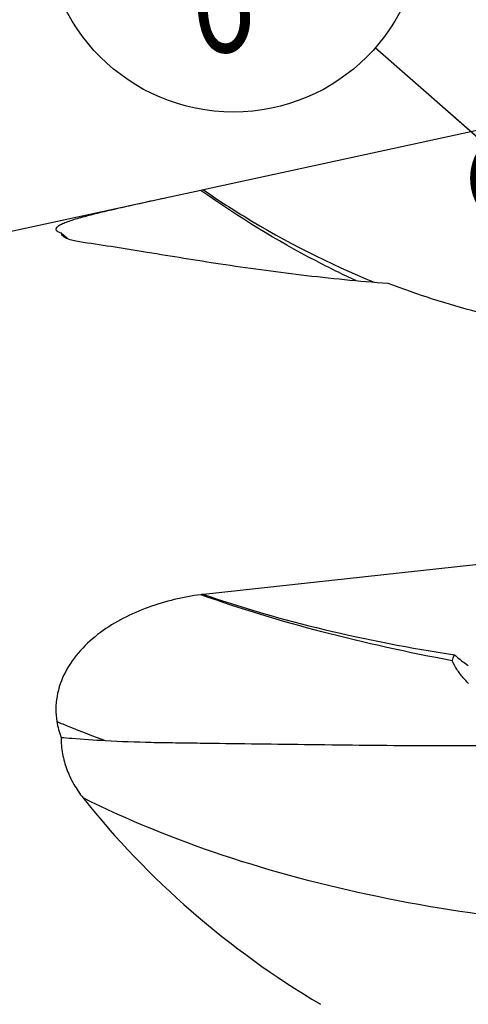
# Model space of a CAD drawing. Units: millimetres. Extents: x 0 to 420, y 0 to 297.
# Drawn here: x 169 to 184, y 115 to 147 of the extents above; entities that cross this region are included whole.
import ezdxf

# ---------------------------------------------------------------- set-up
doc = ezdxf.new("R2010")
doc.units = ezdxf.units.MM
doc.header["$LTSCALE"] = 23.1
doc.layers.get('0').update_dxf_attribs({"linetype": 'CONTINUOUS'})
for name, color, linetype in [('607389176-000_CL', 7, 'CONTINUOUS'), ('607389177-000-00-ED1_CL', 7, 'CONTINUOUS'), ('607389177-000_DIM', 7, 'CONTINUOUS')]:
    doc.layers.add(name, color=color, linetype=linetype)
doc.styles.get("Standard").update_dxf_attribs({"font": 'TXT.SHX', "width": 0.7})
doc.dimstyles.new('DIMSTYLE_4', dxfattribs={"dimtxt": 3.5, "dimasz": 3.5, "dimexe": 1.5, "dimexo": 0, "dimgap": 0.875, "dimtad": 1, "dimdsep": 46, "dimtxsty": 'STANDARD', "dimblk": '_FILLED', "dimblk1": '_FILLED', "dimblk2": '_FILLED', "dimcen": 0.09, "dimclrt": 2, "dimadec": 3, "dimazin": 2, "dimtp": 0.15, "dimtm": 0.15, "dimtfac": 1, "dimtofl": 0, "dimtmove": 0, "dimatfit": 3, "dimldrblk": '_FILLED', "dimfxl": 1, "dimtolj": 1, "dimarcsym": 0})
doc.dimstyles.get("Standard").update_dxf_attribs({"dimtxt": 3.5, "dimasz": 3.5, "dimexe": 1.5, "dimexo": 0, "dimtad": 1, "dimdec": 3, "dimdsep": 46, "dimtxsty": 'STANDARD', "dimblk": '_FILLED', "dimblk1": '_FILLED', "dimblk2": '_FILLED', "dimcen": 0.09, "dimclrt": 2, "dimadec": 3, "dimazin": 2, "dimtol": 1, "dimtp": 0.005, "dimtm": 0.005, "dimtfac": 1, "dimtdec": 3, "dimtofl": 0, "dimtmove": 0, "dimatfit": 3, "dimldrblk": '_FILLED', "dimfxl": 1, "dimtolj": 1, "dimarcsym": 0})

# ---------------------------------------------------------------- blocks, each defined once
blk = doc.blocks.new('_FILLED')
at = {"color": 0, "linetype": 'BYBLOCK'}
blk.add_solid([(0, 0), (-1, 0.125), (-1, -0.125)], dxfattribs=at)
blk = doc.blocks.new('*D3')
at = {"layer": '607389177-000_DIM', "color": 3, "linetype": 'CONTINUOUS'}
for p, q in [((152.638, 139.142), (152.638, 159.199)), ((202.639, 140.643), (202.639, 159.199)), ((152.638, 157.699), (177.639, 157.699)), ((202.639, 157.699), (177.639, 157.699))]:
    blk.add_line(p, q, dxfattribs=at)
at = {"layer": '607389177-000_DIM', "color": 3, "linetype": 'CONTINUOUS', "xscale": 3.5, "yscale": 3.5, "zscale": 3.5, "rotation": 180}
blk.add_blockref('_FILLED', (152.638, 157.699), dxfattribs=at)
at = {"layer": '607389177-000_DIM', "color": 3, "linetype": 'CONTINUOUS', "xscale": 3.5, "yscale": 3.5, "zscale": 3.5}
blk.add_blockref('_FILLED', (202.639, 157.699), dxfattribs=at)
at = {"layer": '607389177-000_DIM', "color": 2, "linetype": 'CONTINUOUS', "insert": (177.639, 162.074), "char_height": 3.5, "width": 7.875, "attachment_point": 2, "line_spacing_factor": 0.9}
blk.add_mtext('50', dxfattribs=at)
blk = doc.blocks.new('BOM BALLOON 9_BL13', base_point=(176.041, 150.254))
at = {"layer": '607389177-000-00-ED1_CL', "color": 3, "linetype": 'CONTINUOUS'}
blk.add_line((169.916, 150.254), (182.166, 150.254), dxfattribs=at)
blk.add_circle((176.041, 150.254), 6.125, dxfattribs=at)
at = {"layer": '607389177-000-00-ED1_CL', "color": 2, "linetype": 'CONTINUOUS'}
for s, width, p in [('1', 0.571429, (174.936, 151.193)), ('6', 0.785714, (174.662, 146.08))]:
    blk.add_text(s, height=3.5, dxfattribs=dict(at, width=width)).set_placement(p)

msp = doc.modelspace()

# ---------------------------------------------------------------- linework, layer by layer
at = {"layer": '607389176-000_CL', "color": 7, "linetype": 'CONTINUOUS'}
for p, q in [((185.7267, 143.9146), (175.0618, 141.6028)), ((174.9803, 141.5852), (173.9692, 141.3662)), ((175.0618, 141.6028), (174.9803, 141.5852)), ((175.0275, 141.5528), (174.9803, 141.5853)), ((175.027, 141.5521), (174.9803, 141.5853)), ((173.9693, 141.3662), (164.671, 139.3506)), ((170.2961, 140.2748), (170.3019, 140.2704)), ((185.7267, 129.6149), (175.0618, 128.459))]:
    msp.add_line(p, q, dxfattribs=at)
for centre, radius, start, end in [((182.2156, 153.2587), 17.579, 227.93861, 228.59948), ((182.176, 153.214), 17.5192, 228.59973, 228.86879), ((191.638, 166.6419), 30, 249.35637, 255.17351)]:
    msp.add_arc(centre, radius, start, end, dxfattribs=at)
for points, knots in [([(180.0183, 138.6531), (179.5817, 138.8564), (177.855, 139.709), (176.2048, 140.7168), (175.027, 141.5521)], [0, 0, 0, 0, 0.2501175, 1, 1, 1, 1]), ([(173.9692, 141.3662), (173.7311, 141.3146), (173.263, 141.213), (172.5788, 141.0623), (172.0322, 140.938), (171.6214, 140.8395), (171.3399, 140.7687), (171.0822, 140.6994), (170.8524, 140.632), (170.6553, 140.5667), (170.4952, 140.504), (170.388, 140.4513), (170.3254, 140.4083), (170.2881, 140.375), (170.2637, 140.3344), (170.275, 140.2955), (170.2884, 140.2814), (170.2963, 140.2748)], [0, 0, 0, 0, 0.185662, 0.3648909, 0.5338176, 0.6127386, 0.6867721, 0.7549139, 0.8160825, 0.8691613, 0.9130893, 0.946956, 0.9600147, 0.9705958, 0.9855955, 0.9921787, 1, 1, 1, 1]), ([(170.3019, 140.2704), (170.3184, 140.2566), (170.3633, 140.2322), (170.411, 140.2158), (170.4386, 140.2076)], [0, 0, 0, 0, 0.4274122, 1, 1, 1, 1]), ([(170.4386, 140.2076), (170.4375, 140.1915), (170.4456, 140.1557), (170.4685, 140.1283), (170.482, 140.1153)], [0, 0, 0, 0, 0.4625904, 1, 1, 1, 1]), ([(170.482, 140.1153), (170.5102, 140.0883), (170.5904, 140.04), (170.7396, 139.9849), (170.9339, 139.9385), (171.0785, 139.9148), (171.1573, 139.9037)], [0, 0, 0, 0, 0.1639059, 0.3855175, 0.6664633, 1, 1, 1, 1]), ([(171.1573, 139.9037), (171.8536, 139.8063), (173.3391, 139.5642), (175.6951, 139.1788), (178.2998, 138.8186), (180.1189, 138.6389), (181.061, 138.5681)], [0, 0, 0, 0, 0.2110038, 0.4516414, 0.7164529, 1, 1, 1, 1]), ([(174.9799, 128.4489), (174.6904, 128.4133), (174.1126, 128.3069), (172.9884, 127.9715), (171.9229, 127.4387), (171.0483, 126.6622), (170.5472, 125.9597), (170.2644, 125.161), (170.2555, 124.5973), (170.3021, 124.3289)], [0, 0, 0, 0, 0.1269162, 0.2548276, 0.5101582, 0.6365734, 0.7605518, 0.881479, 1, 1, 1, 1]), ([(175.0615, 128.4588), (175.0479, 128.4573), (175.0209, 128.4522), (174.9934, 128.451), (174.9799, 128.4489)], [0, 0, 0, 0, 0.500782, 1, 1, 1, 1]), ([(183.1496, 126.3045), (181.7277, 126.5685), (178.9728, 127.1707), (176.2719, 127.9875), (174.9803, 128.4482)], [0, 0, 0, 0, 0.5132942, 1, 1, 1, 1]), ([(183.1495, 126.3034), (183.1542, 126.3225), (183.1728, 126.3895), (183.1989, 126.4553), (183.2255, 126.4975)], [0, 0, 0, 0, 0.2825651, 1, 1, 1, 1]), ([(183.6779, 125.5688), (183.6188, 125.6267), (183.4824, 125.7717), (183.2979, 126.0138), (183.192, 126.2087), (183.1496, 126.3045)], [0, 0, 0, 0, 0.2725271, 0.6550588, 1, 1, 1, 1]), ([(170.4389, 123.8143), (170.4366, 123.6366), (170.4701, 123.2803), (170.6135, 122.7646), (170.8432, 122.2804), (171.0465, 121.9863), (171.1572, 121.8466)], [0, 0, 0, 0, 0.2498774, 0.4995058, 0.7492864, 1, 1, 1, 1]), ([(170.439, 123.8141), (170.5547, 123.803), (171.033, 123.7614), (171.5124, 123.7323), (171.8759, 123.7145)], [0, 0, 0, 0, 0.2420069, 1, 1, 1, 1]), ([(171.8759, 123.7145), (172.3737, 123.6834), (173.1333, 123.6567), (174.1611, 123.6406), (175.245, 123.6273), (176.642, 123.61), (178.9603, 123.5781), (181.9465, 123.5428), (184.3588, 123.5428), (185.5813, 123.5584)], [0, 0, 0, 0, 0.1091488, 0.1662929, 0.2249864, 0.3463829, 0.4720786, 0.7324079, 1, 1, 1, 1]), ([(171.1572, 121.8466), (172.2092, 120.5198), (174.589, 118.0331), (177.3829, 116.0255), (178.8662, 115.1419)], [0, 0, 0, 0, 0.4951318, 1, 1, 1, 1])]:
    msp.add_open_spline(points, degree=3, knots=knots, dxfattribs=at)
at = {"layer": '607389176-000_CL', "color": 9, "linetype": 'CONTINUOUS'}
for points, knots in [([(175.0619, 141.6028), (175.4944, 141.3042), (177.2604, 140.1555), (179.1515, 139.1996), (180.615, 138.6024)], [0, 0, 0, 0, 0.2495287, 1, 1, 1, 1]), ([(175.0619, 128.459), (176.3509, 128.0139), (179.049, 127.2414), (181.8036, 126.7108), (183.2255, 126.4975)], [0, 0, 0, 0, 0.4867668, 1, 1, 1, 1]), ([(183.2254, 126.4975), (183.2574, 126.4671), (183.3974, 126.3412), (183.5495, 126.2291), (183.6701, 126.15)], [0, 0, 0, 0, 0.2343496, 1, 1, 1, 1]), ([(170.3022, 124.3287), (170.4305, 124.2752), (170.9514, 124.0612), (171.4774, 123.8597), (171.8759, 123.7145)], [0, 0, 0, 0, 0.2468165, 1, 1, 1, 1]), ([(191.6465, 117.5499), (189.7946, 117.5496), (186.1272, 117.728), (180.7725, 118.5292), (175.7516, 119.853), (172.6148, 121.1181), (171.1573, 121.8462)], [0, 0, 0, 0, 0.2632943, 0.5210239, 0.7683771, 1, 1, 1, 1])]:
    msp.add_open_spline(points, degree=3, knots=knots, dxfattribs=at)
at = {"layer": '607389176-000_CL', "color": 7, "linetype": 'CONTINUOUS'}
msp.add_open_spline([(170.3021, 124.3289), (170.3299, 124.1536), (170.3765, 123.9805), (170.4389, 123.8143)], degree=3, dxfattribs=at)

# ---------------------------------------------------------------- block references
at = {"layer": '607389177-000-00-ED1_CL', "color": 3, "linetype": 'CONTINUOUS'}
msp.add_blockref('BOM BALLOON 9_BL13', (176.0411, 150.2542), dxfattribs=at)

# ---------------------------------------------------------------- dimensions: what is measured, and where the dimension line sits
at = {"layer": '607389177-000_DIM', "color": 3, "linetype": 'CONTINUOUS'}
dim = msp.add_linear_dim(base=(202.6394, 157.6987), p1=(152.638, 139.1419), p2=(202.6394, 140.643), dimstyle='DIMSTYLE_4', dxfattribs=at)
dim.commit()
dim.dimension.update_dxf_attribs({"geometry": '*D3', "text_midpoint": (177.1387, 157.6987), "dimtype": 160})

# ---------------------------------------------------------------- leaders
at = {"layer": '607389177-000-00-ED1_CL', "color": 3, "linetype": 'CONTINUOUS'}
msp.add_leader([(185.4782, 141.9762), (180.6457, 146.2152)], dimstyle='STANDARD', override={"dimtad": 0, "dimldrblk": 'DOT'}, dxfattribs=at)

doc.saveas('drawing.dxf')
